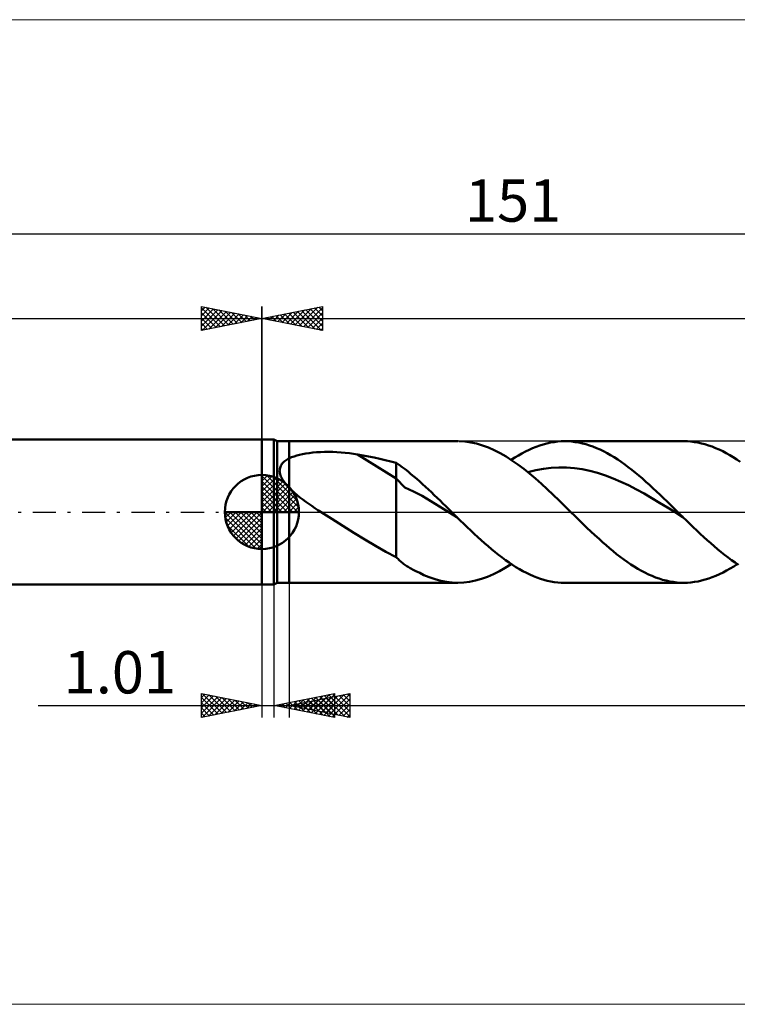
# Model space of a CAD drawing. Units: millimetres. Extents: x -87 to 200, y -41 to 41.
# Drawn here: x -20 to 39, y -41 to 41 of the extents above; entities that cross this region are included whole.
import ezdxf
from ezdxf.enums import TextEntityAlignment as Align

# ---------------------------------------------------------------- set-up
doc = ezdxf.new("R2010")
doc.units = ezdxf.units.MM
doc.header["$LTSCALE"] = 4.8
doc.linetypes.add('LONGDASH_DASH', pattern=[0.85, 0.4, -0.2, 0.05, -0.2])
for name, color, linetype in [('1', 4, 'CONTINUOUS'), ('2', 7, 'CONTINUOUS'), ('4', 2, 'LONGDASH_DASH'), ('CUT', 1, 'CONTINUOUS'), ('INFTOTAL', 9, 'CONTINUOUS'), ('NOCUT', 7, 'CONTINUOUS'), ('SK1', 4, 'CONTINUOUS'), ('SK2', 7, 'CONTINUOUS'), ('SK4', 2, 'LONGDASH_DASH')]:
    doc.layers.add(name, color=color, linetype=linetype)
doc.styles.get("Standard").update_dxf_attribs({"font": 'Monospac821 BT'})

msp = doc.modelspace()

# ---------------------------------------------------------------- linework, layer by layer
at = {"color": 4, "linetype": 'Continuous'}
for p, q in [((0, 2.983), (0.077, 3.06)), ((0, 2.55), (0.474, 3.024)), ((0, 2.983), (2.983, 0)), ((0, 2.117), (0.83, 2.946)), ((0, 1.684), (1.153, 2.836)), ((0, 1.25), (1.447, 2.698)), ((0, 2.55), (2.55, 0)), ((0, 0.817), (1.717, 2.534)), ((0.377, 3.039), (3.039, 0.377)), ((0.932, 2.917), (2.917, 0.932)), ((1.82, 2.462), (2.462, 1.82)), ((0, 0.384), (1.964, 2.349)), ((0, 2.117), (2.117, 0)), ((0, 1.684), (1.684, 0)), ((0.049, 0), (2.189, 2.14)), ((0.482, 0), (2.392, 1.91)), ((0.915, 0), (2.574, 1.659)), ((0, 1.25), (1.25, 0)), ((0, 0.817), (0.817, 0)), ((1.348, 0), (2.731, 1.383)), ((1.781, 0), (2.864, 1.082)), ((-3.06, -0.077), (-2.983, 0)), ((-3.024, -0.474), (-2.55, 0)), ((-2.946, -0.83), (-2.117, 0)), ((-2.836, -1.153), (-1.684, 0)), ((-2.698, -1.447), (-1.25, 0)), ((-2.647, 0), (0, -2.647)), ((-2.534, -1.717), (-0.817, 0)), ((-2.349, -1.964), (-0.384, 0)), ((-2.214, 0), (0, -2.214)), ((-1.781, 0), (0, -1.781)), ((-1.348, 0), (0, -1.348)), ((-0.915, 0), (0, -0.915)), ((-0.482, 0), (0, -0.482)), ((-0.049, 0), (0, -0.049)), ((0, 0.384), (0.384, 0)), ((2.214, 0), (2.968, 0.754)), ((2.647, 0), (3.037, 0.39)), ((-3.062, -0.019), (-0.019, -3.062)), ((-3.021, -0.492), (-0.492, -3.021)), ((-2.14, -2.189), (0, -0.049)), ((-1.91, -2.392), (0, -0.482)), ((-2.863, -1.084), (-1.084, -2.863)), ((-1.659, -2.574), (0, -0.915)), ((-1.383, -2.731), (0, -1.348)), ((-1.082, -2.864), (0, -1.781)), ((-0.754, -2.968), (0, -2.214)), ((-0.39, -3.037), (0, -2.647))]:
    msp.add_line(p, q, dxfattribs=at)
at = {"layer": '1', "color": 4, "linetype": 'CONTINUOUS', "lineweight": 50}
for p, q in [((0, 6), (1, 6)), ((0, -6), (0, 6)), ((1.26, 5.85), (1, 6)), ((1, -6), (1, 6)), ((1.26, 5.85), (2.26, 5.85)), ((1.26, -5.85), (1.26, 5.85)), ((2.26, 5.85), (16.19, 5.85)), ((2.26, -5.85), (2.26, 5.85)), ((16.77, 5.822), (16.282, 5.849)), ((17.256, 5.756), (16.77, 5.822)), ((17.743, 5.652), (17.256, 5.756)), ((23.552, 5.672), (23.846, 5.736)), ((23.846, 5.736), (24.14, 5.786)), ((24.14, 5.786), (24.435, 5.821)), ((24.435, 5.821), (24.729, 5.843)), ((24.729, 5.843), (25.024, 5.85)), ((25.316, 5.843), (25.024, 5.85)), ((25.024, 5.85), (34.869, 5.85)), ((25.608, 5.822), (25.316, 5.843)), ((25.9, 5.787), (25.608, 5.822)), ((26.191, 5.738), (25.9, 5.787)), ((26.483, 5.675), (26.191, 5.738)), ((35.159, 5.843), (34.866, 5.85)), ((35.452, 5.822), (35.159, 5.843)), ((35.744, 5.787), (35.452, 5.822)), ((36.035, 5.738), (35.744, 5.787)), ((36.326, 5.675), (36.035, 5.738)), ((3.909, 4.874), (4.204, 4.908)), ((4.204, 4.908), (4.512, 4.934)), ((4.512, 4.934), (4.834, 4.953)), ((4.834, 4.953), (5.167, 4.964)), ((5.167, 4.964), (5.511, 4.968)), ((5.858, 4.963), (5.511, 4.968)), ((6.203, 4.949), (5.858, 4.963)), ((6.546, 4.928), (6.203, 4.949)), ((6.888, 4.898), (6.546, 4.928)), ((7.228, 4.861), (6.888, 4.898)), ((18.231, 5.509), (17.743, 5.652)), ((18.717, 5.33), (18.231, 5.509)), ((19.204, 5.114), (18.717, 5.33)), ((19.691, 4.865), (19.204, 5.114)), ((21.491, 4.847), (21.785, 5.003)), ((21.785, 5.003), (22.079, 5.147)), ((22.079, 5.147), (22.374, 5.278)), ((22.374, 5.278), (22.668, 5.397)), ((22.668, 5.397), (22.963, 5.502)), ((22.963, 5.502), (23.257, 5.594)), ((23.257, 5.594), (23.552, 5.672)), ((26.774, 5.598), (26.483, 5.675)), ((27.065, 5.508), (26.774, 5.598)), ((27.357, 5.405), (27.065, 5.508)), ((27.649, 5.289), (27.357, 5.405)), ((27.942, 5.16), (27.649, 5.289)), ((28.234, 5.018), (27.942, 5.16)), ((28.526, 4.865), (28.234, 5.018)), ((36.616, 5.599), (36.326, 5.675)), ((36.907, 5.509), (36.616, 5.599)), ((37.199, 5.406), (36.907, 5.509)), ((37.492, 5.29), (37.199, 5.406)), ((37.785, 5.161), (37.492, 5.29)), ((38.078, 5.02), (37.785, 5.161)), ((38.37, 4.866), (38.078, 5.02)), ((1.716, 4.044), (1.78, 4.111)), ((1.78, 4.111), (1.849, 4.173)), ((1.849, 4.173), (1.924, 4.232)), ((1.924, 4.232), (2.002, 4.288)), ((2.002, 4.288), (2.085, 4.341)), ((2.085, 4.341), (2.171, 4.39)), ((2.171, 4.39), (2.26, 4.436)), ((2.26, 4.435), (2.448, 4.52)), ((2.448, 4.52), (2.654, 4.598)), ((2.654, 4.598), (2.875, 4.667)), ((2.875, 4.667), (3.111, 4.729)), ((3.111, 4.729), (3.362, 4.784)), ((3.362, 4.784), (3.628, 4.832)), ((3.628, 4.832), (3.909, 4.874)), ((7.566, 4.814), (7.228, 4.861)), ((7.902, 4.76), (7.566, 4.814)), ((11.105, 2.758), (7.902, 4.76)), ((8.362, 4.676), (7.902, 4.76)), ((8.822, 4.588), (8.362, 4.676)), ((9.282, 4.495), (8.822, 4.588)), ((9.741, 4.396), (9.282, 4.495)), ((10.198, 4.292), (9.741, 4.396)), ((10.653, 4.182), (10.198, 4.292)), ((11.105, 4.066), (10.653, 4.182)), ((20.178, 4.583), (19.691, 4.865)), ((20.665, 4.27), (20.178, 4.583)), ((20.607, 4.309), (20.902, 4.499)), ((21.152, 3.929), (20.665, 4.27)), ((20.902, 4.499), (21.196, 4.679)), ((21.196, 4.679), (21.491, 4.847)), ((28.817, 4.7), (28.526, 4.865)), ((29.108, 4.523), (28.817, 4.7)), ((29.4, 4.336), (29.108, 4.523)), ((29.692, 4.138), (29.4, 4.336)), ((29.984, 3.93), (29.692, 4.138)), ((38.661, 4.701), (38.37, 4.866)), ((38.952, 4.524), (38.661, 4.701)), ((39.243, 4.337), (38.952, 4.524)), ((39.534, 4.139), (39.243, 4.337)), ((1.467, 3.393), (1.469, 3.484)), ((1.473, 3.301), (1.467, 3.393)), ((1.469, 3.484), (1.479, 3.572)), ((1.487, 3.209), (1.473, 3.301)), ((1.479, 3.572), (1.499, 3.658)), ((1.499, 3.658), (1.527, 3.742)), ((1.527, 3.742), (1.563, 3.823)), ((1.563, 3.823), (1.607, 3.901)), ((1.607, 3.901), (1.658, 3.974)), ((1.658, 3.974), (1.716, 4.044)), ((11.355, 3.896), (11.105, 4.066)), ((11.105, -3.728), (11.105, 4.066)), ((11.602, 3.717), (11.355, 3.896)), ((11.843, 3.531), (11.602, 3.717)), ((12.08, 3.337), (11.843, 3.531)), ((12.318, 3.138), (12.08, 3.337)), ((21.639, 3.561), (21.152, 3.929)), ((22.126, 3.17), (21.639, 3.561)), ((21.984, 3.286), (22.624, 3.446)), ((22.624, 3.446), (23.264, 3.566)), ((23.264, 3.566), (23.904, 3.645)), ((23.904, 3.645), (24.545, 3.686)), ((25.185, 3.679), (24.545, 3.686)), ((25.825, 3.625), (25.185, 3.679)), ((26.465, 3.53), (25.825, 3.625)), ((27.106, 3.405), (26.465, 3.53)), ((27.746, 3.238), (27.106, 3.405)), ((30.276, 3.712), (29.984, 3.93)), ((30.568, 3.486), (30.276, 3.712)), ((30.86, 3.251), (30.568, 3.486)), ((0, 0), (0, 3.062)), ((1.51, 3.117), (1.487, 3.209)), ((1.539, 3.025), (1.51, 3.117)), ((1.574, 2.933), (1.539, 3.025)), ((1.616, 2.842), (1.574, 2.933)), ((1.663, 2.752), (1.616, 2.842)), ((1.715, 2.662), (1.663, 2.752)), ((1.772, 2.573), (1.715, 2.662)), ((1.833, 2.485), (1.772, 2.573)), ((1.897, 2.399), (1.833, 2.485)), ((11.816, 2.026), (11.105, 2.758)), ((12.556, 2.936), (12.318, 3.138)), ((12.797, 2.729), (12.556, 2.936)), ((13.039, 2.518), (12.797, 2.729)), ((13.28, 2.302), (13.039, 2.518)), ((22.612, 2.757), (22.126, 3.17)), ((23.098, 2.326), (22.612, 2.757)), ((28.387, 3.025), (27.746, 3.238)), ((29.027, 2.778), (28.387, 3.025)), ((29.667, 2.505), (29.027, 2.778)), ((30.307, 2.205), (29.667, 2.505)), ((31.152, 3.009), (30.86, 3.251)), ((31.444, 2.759), (31.152, 3.009)), ((31.736, 2.502), (31.444, 2.759)), ((32.027, 2.24), (31.736, 2.502)), ((1.965, 2.313), (1.897, 2.399)), ((2.036, 2.229), (1.965, 2.313)), ((2.109, 2.147), (2.036, 2.229)), ((2.184, 2.066), (2.109, 2.147)), ((2.26, 1.987), (2.184, 2.066)), ((2.469, 1.784), (2.26, 1.987)), ((2.689, 1.586), (2.469, 1.784)), ((12.531, 1.7), (11.816, 2.026)), ((13.25, 1.344), (12.531, 1.7)), ((13.522, 2.083), (13.28, 2.302)), ((13.762, 1.86), (13.522, 2.083)), ((14.002, 1.633), (13.762, 1.86)), ((14.242, 1.404), (14.002, 1.633)), ((23.583, 1.881), (23.098, 2.326)), ((24.07, 1.423), (23.583, 1.881)), ((30.948, 1.871), (30.307, 2.205)), ((31.588, 1.516), (30.948, 1.871)), ((32.319, 1.971), (32.027, 2.24)), ((32.611, 1.699), (32.319, 1.971)), ((32.903, 1.422), (32.611, 1.699)), ((2.916, 1.396), (2.689, 1.586)), ((3.148, 1.211), (2.916, 1.396)), ((3.386, 1.03), (3.148, 1.211)), ((3.631, 0.851), (3.386, 1.03)), ((3.88, 0.674), (3.631, 0.851)), ((13.963, 0.901), (13.25, 1.344)), ((14.677, 0.466), (13.963, 0.901)), ((14.483, 1.173), (14.242, 1.404)), ((14.724, 0.941), (14.483, 1.173)), ((14.964, 0.707), (14.724, 0.941)), ((24.558, 0.954), (24.07, 1.423)), ((25.045, 0.479), (24.558, 0.954)), ((32.228, 1.147), (31.588, 1.516)), ((32.868, 0.769), (32.228, 1.147)), ((33.195, 1.142), (32.903, 1.422)), ((33.488, 0.859), (33.195, 1.142)), ((33.78, 0.574), (33.488, 0.859)), ((0, 0), (-3.062, 0)), ((0, 0), (3.062, 0)), ((0, -3.062), (0, 0)), ((4.132, 0.5), (3.88, 0.674)), ((4.384, 0.33), (4.132, 0.5)), ((4.636, 0.164), (4.384, 0.33)), ((4.887, 0), (4.636, 0.164)), ((5.793, -0.578), (4.887, 0)), ((15.393, 0.027), (14.677, 0.466)), ((15.204, 0.472), (14.964, 0.707)), ((15.444, 0.236), (15.204, 0.472)), ((16.108, -0.416), (15.393, 0.027)), ((15.685, 0), (15.444, 0.236)), ((15.755, -0.069), (15.685, 0)), ((25.53, 0), (25.045, 0.479)), ((25.861, -0.327), (25.53, 0)), ((33.509, 0.376), (32.868, 0.769)), ((34.149, -0.023), (33.509, 0.376)), ((34.072, 0.287), (33.78, 0.574)), ((34.364, 0), (34.072, 0.287)), ((34.434, -0.07), (34.364, 0)), ((6.7, -1.147), (5.793, -0.578)), ((15.825, -0.138), (15.755, -0.069)), ((15.895, -0.207), (15.825, -0.138)), ((15.966, -0.276), (15.895, -0.207)), ((16.036, -0.345), (15.966, -0.276)), ((16.106, -0.414), (16.036, -0.345)), ((16.394, -0.696), (16.106, -0.414)), ((16.681, -0.976), (16.394, -0.696)), ((26.192, -0.653), (25.861, -0.327)), ((26.525, -0.977), (26.192, -0.653)), ((34.789, -0.419), (34.149, -0.023)), ((34.505, -0.139), (34.434, -0.07)), ((34.576, -0.209), (34.505, -0.139)), ((34.647, -0.278), (34.576, -0.209)), ((34.717, -0.348), (34.647, -0.278)), ((34.788, -0.417), (34.717, -0.348)), ((35.075, -0.699), (34.788, -0.417)), ((35.362, -0.979), (35.075, -0.699)), ((7.604, -1.711), (6.7, -1.147)), ((16.969, -1.254), (16.681, -0.976)), ((17.256, -1.529), (16.969, -1.254)), ((17.544, -1.8), (17.256, -1.529)), ((26.859, -1.297), (26.525, -0.977)), ((27.193, -1.614), (26.859, -1.297)), ((27.526, -1.925), (27.193, -1.614)), ((35.65, -1.256), (35.362, -0.979)), ((35.938, -1.531), (35.65, -1.256)), ((36.226, -1.802), (35.938, -1.531)), ((8.497, -2.265), (7.604, -1.711)), ((9.377, -2.797), (8.497, -2.265)), ((17.832, -2.067), (17.544, -1.8)), ((18.12, -2.33), (17.832, -2.067)), ((18.407, -2.586), (18.12, -2.33)), ((27.858, -2.231), (27.526, -1.925)), ((28.149, -2.494), (27.858, -2.231)), ((36.513, -2.069), (36.226, -1.802)), ((36.801, -2.331), (36.513, -2.069)), ((37.088, -2.588), (36.801, -2.331)), ((10.236, -3.285), (9.377, -2.797)), ((18.695, -2.837), (18.407, -2.586)), ((18.983, -3.081), (18.695, -2.837)), ((19.27, -3.318), (18.983, -3.081)), ((28.44, -2.75), (28.149, -2.494)), ((28.73, -3), (28.44, -2.75)), ((29.022, -3.243), (28.73, -3)), ((29.314, -3.478), (29.022, -3.243)), ((37.376, -2.838), (37.088, -2.588)), ((37.663, -3.082), (37.376, -2.838)), ((37.95, -3.319), (37.663, -3.082)), ((11.105, -3.728), (10.236, -3.285)), ((11.177, -3.807), (11.105, -3.728)), ((11.251, -3.884), (11.177, -3.807)), ((11.326, -3.959), (11.251, -3.884)), ((11.403, -4.032), (11.326, -3.959)), ((11.482, -4.102), (11.403, -4.032)), ((19.558, -3.547), (19.27, -3.318)), ((19.845, -3.768), (19.558, -3.547)), ((20.133, -3.98), (19.845, -3.768)), ((20.421, -4.183), (20.133, -3.98)), ((29.608, -3.705), (29.314, -3.478)), ((29.901, -3.923), (29.608, -3.705)), ((30.194, -4.131), (29.901, -3.923)), ((38.237, -3.547), (37.95, -3.319)), ((38.524, -3.768), (38.237, -3.547)), ((38.812, -3.98), (38.524, -3.768)), ((39.1, -4.182), (38.812, -3.98)), ((11.562, -4.171), (11.482, -4.102)), ((11.643, -4.236), (11.562, -4.171)), ((11.725, -4.299), (11.643, -4.236)), ((11.809, -4.359), (11.725, -4.299)), ((11.896, -4.419), (11.809, -4.359)), ((11.985, -4.477), (11.896, -4.419)), ((12.075, -4.533), (11.985, -4.477)), ((12.166, -4.588), (12.075, -4.533)), ((12.259, -4.64), (12.166, -4.588)), ((12.353, -4.691), (12.259, -4.64)), ((12.459, -4.746), (12.353, -4.691)), ((12.727, -4.883), (12.459, -4.746)), ((13.04, -5.042), (12.727, -4.883)), ((19.624, -4.901), (20.115, -4.621)), ((20.115, -4.621), (20.607, -4.309)), ((20.709, -4.376), (20.421, -4.183)), ((20.996, -4.558), (20.709, -4.376)), ((21.284, -4.73), (20.996, -4.558)), ((21.572, -4.891), (21.284, -4.73)), ((30.486, -4.33), (30.194, -4.131)), ((30.777, -4.518), (30.486, -4.33)), ((31.068, -4.695), (30.777, -4.518)), ((31.359, -4.86), (31.068, -4.695)), ((31.651, -5.014), (31.359, -4.86)), ((38.11, -5.003), (38.405, -4.847)), ((38.405, -4.847), (38.699, -4.679)), ((38.699, -4.679), (38.992, -4.499)), ((38.992, -4.499), (39.286, -4.308)), ((39.387, -4.375), (39.1, -4.182)), ((13.391, -5.21), (13.04, -5.042)), ((13.833, -5.396), (13.391, -5.21)), ((14.305, -5.559), (13.833, -5.396)), ((14.779, -5.686), (14.305, -5.559)), ((15.25, -5.777), (14.779, -5.686)), ((17.167, -5.771), (17.658, -5.673)), ((17.658, -5.673), (18.15, -5.535)), ((18.15, -5.535), (18.641, -5.36)), ((18.641, -5.36), (19.133, -5.148)), ((19.133, -5.148), (19.624, -4.901)), ((21.859, -5.041), (21.572, -4.891)), ((22.147, -5.178), (21.859, -5.041)), ((22.435, -5.304), (22.147, -5.178)), ((22.722, -5.417), (22.435, -5.304)), ((23.01, -5.518), (22.722, -5.417)), ((23.298, -5.605), (23.01, -5.518)), ((23.586, -5.68), (23.298, -5.605)), ((23.873, -5.741), (23.586, -5.68)), ((31.943, -5.156), (31.651, -5.014)), ((32.237, -5.286), (31.943, -5.156)), ((32.53, -5.403), (32.237, -5.286)), ((32.823, -5.506), (32.53, -5.403)), ((33.116, -5.597), (32.823, -5.506)), ((33.407, -5.674), (33.116, -5.597)), ((33.698, -5.737), (33.407, -5.674)), ((36.047, -5.736), (36.34, -5.672)), ((36.34, -5.672), (36.633, -5.594)), ((36.633, -5.594), (36.927, -5.502)), ((36.927, -5.502), (37.222, -5.397)), ((37.222, -5.397), (37.518, -5.279)), ((37.518, -5.279), (37.814, -5.147)), ((37.814, -5.147), (38.11, -5.003)), ((0, -6), (1, -6)), ((1, -6), (1.26, -5.85)), ((1.26, -5.85), (2.26, -5.85)), ((16.19, -5.85), (2.26, -5.85)), ((15.72, -5.832), (15.25, -5.777)), ((16.189, -5.85), (15.72, -5.832)), ((16.189, -5.85), (16.677, -5.83)), ((16.677, -5.83), (17.167, -5.771)), ((24.161, -5.788), (23.873, -5.741)), ((24.448, -5.823), (24.161, -5.788)), ((24.736, -5.843), (24.448, -5.823)), ((25.024, -5.85), (24.736, -5.843)), ((34.869, -5.85), (25.024, -5.85)), ((33.989, -5.786), (33.698, -5.737)), ((34.28, -5.821), (33.989, -5.786)), ((34.573, -5.843), (34.28, -5.821)), ((34.866, -5.85), (34.573, -5.843)), ((34.866, -5.85), (35.162, -5.843)), ((35.162, -5.843), (35.458, -5.822)), ((35.458, -5.822), (35.753, -5.786)), ((35.753, -5.786), (36.047, -5.736))]:
    msp.add_line(p, q, dxfattribs=at)
for start, end in [(90, 180), (0, 90), (180, 270), (270, 0)]:
    msp.add_arc((0, 0), 3.062, start, end, dxfattribs=at)
at = {"layer": '2', "color": 7, "linetype": 'CONTINUOUS', "lineweight": 25}
for p, q in [((0, 0), (0, 17)), ((0, 16), (5, 17)), ((0.959, 15.808), (1.438, 16.288)), ((1.313, 15.738), (1.969, 16.394)), ((1.516, 16.303), (2.274, 15.545)), ((1.666, 15.667), (2.499, 16.5)), ((1.869, 16.374), (2.804, 15.439)), ((2.02, 15.596), (3.029, 16.606)), ((2.223, 16.445), (3.335, 15.333)), ((2.373, 15.525), (3.56, 16.712)), ((2.577, 16.515), (3.865, 15.227)), ((2.727, 15.455), (4.09, 16.818)), ((2.93, 16.586), (4.395, 15.121)), ((3.08, 15.384), (4.62, 16.924)), ((3.284, 16.657), (4.926, 15.015)), ((3.434, 15.313), (5, 16.879)), ((3.637, 16.727), (5, 15.365)), ((3.787, 15.243), (5, 16.455)), ((3.991, 16.798), (5, 15.789)), ((4.344, 16.869), (5, 16.213)), ((4.698, 16.94), (5, 16.637)), ((5, 17), (5, 15)), ((0, 16), (96.26, 16)), ((5, 15), (0, 16)), ((0.102, 16.02), (0.153, 15.97)), ((0.252, 15.95), (0.378, 16.076)), ((0.455, 16.091), (0.683, 15.863)), ((0.605, 15.879), (0.908, 16.182)), ((0.809, 16.162), (1.213, 15.757)), ((1.162, 16.232), (1.744, 15.651)), ((4.141, 15.172), (5, 16.031)), ((4.495, 15.101), (5, 15.607)), ((4.848, 15.03), (5, 15.182)), ((0, -6), (0, -17)), ((1.01, -17), (1.01, -6)), ((2.26, -5.85), (2.26, -17)), ((-5, -17), (-5, -15)), ((-5, -15), (0, -16)), ((-5, -15.346), (-4.712, -15.058)), ((-5, -15.77), (-4.358, -15.128)), ((-5, -16.194), (-4.005, -15.199)), ((-5, -16.619), (-3.651, -15.27)), ((-5, -15.346), (-3.621, -16.724)), ((-4.946, -16.989), (-3.298, -15.34)), ((-4.902, -15.02), (-3.268, -16.654)), ((-4.416, -16.883), (-2.944, -15.411)), ((-4.372, -15.126), (-2.914, -16.583)), ((-3.841, -15.232), (-2.561, -16.512)), ((-3.311, -15.338), (-2.207, -16.441)), ((-2.781, -15.444), (-1.854, -16.371)), ((1.01, -16), (6.01, -15)), ((2.26, -16), (7.26, -15)), ((2.998, -16.398), (3.992, -15.404)), ((3.352, -16.468), (4.523, -15.297)), ((3.705, -16.539), (5.053, -15.191)), ((3.735, -15.455), (5.098, -16.818)), ((4.059, -16.61), (5.583, -15.085)), ((4.089, -15.384), (5.628, -16.924)), ((4.229, -16.394), (5.214, -15.409)), ((4.412, -16.681), (6.01, -15.083)), ((4.442, -15.314), (6.01, -16.881)), ((4.583, -16.465), (5.744, -15.303)), ((4.796, -15.243), (6.01, -16.457)), ((4.936, -16.535), (6.275, -15.197)), ((4.966, -15.459), (6.319, -16.812)), ((5.149, -15.172), (6.01, -16.033)), ((5.29, -16.606), (6.805, -15.091)), ((5.32, -15.388), (6.849, -16.918)), ((5.503, -15.101), (6.01, -15.609)), ((5.643, -16.677), (7.26, -15.06)), ((5.673, -15.317), (7.26, -16.904)), ((5.856, -15.031), (6.01, -15.184)), ((6.01, -15), (6.01, -17)), ((6.027, -15.247), (7.26, -16.48)), ((6.38, -15.176), (7.26, -16.056)), ((6.734, -15.105), (7.26, -15.631)), ((7.087, -15.035), (7.26, -15.207)), ((7.26, -15), (7.26, -17)), ((-18.475, -16), (11.01, -16)), ((-5, -15.77), (-3.975, -16.795)), ((0, -16), (-5, -17)), ((-5, -16.194), (-4.329, -16.866)), ((-3.886, -16.777), (-2.591, -15.482)), ((-3.355, -16.671), (-2.237, -15.553)), ((-2.825, -16.565), (-1.883, -15.623)), ((-2.295, -16.459), (-1.53, -15.694)), ((-2.25, -15.55), (-1.5, -16.3)), ((-1.764, -16.353), (-1.176, -15.765)), ((-1.72, -15.656), (-1.147, -16.229)), ((-1.234, -16.247), (-0.823, -15.835)), ((-1.19, -15.762), (-0.793, -16.159)), ((-0.704, -16.141), (-0.469, -15.906)), ((-0.659, -15.868), (-0.44, -16.088)), ((-0.173, -16.035), (-0.116, -15.977)), ((-0.129, -15.974), (-0.086, -16.017)), ((6.01, -17), (1.01, -16)), ((1.231, -16.044), (1.341, -15.934)), ((1.26, -15.95), (1.385, -16.075)), ((1.584, -16.115), (1.871, -15.828)), ((1.614, -15.879), (1.916, -16.181)), ((1.938, -16.186), (2.401, -15.722)), ((1.967, -15.809), (2.446, -16.287)), ((2.26, -16), (96.26, -16)), ((7.26, -17), (2.26, -16)), ((2.291, -16.256), (2.932, -15.616)), ((2.321, -15.738), (2.976, -16.393)), ((2.462, -16.04), (2.562, -15.94)), ((2.491, -15.954), (2.607, -16.069)), ((2.645, -16.327), (3.462, -15.51)), ((2.674, -15.667), (3.507, -16.499)), ((2.815, -16.111), (3.093, -15.833)), ((2.845, -15.883), (3.137, -16.175)), ((3.028, -15.596), (4.037, -16.605)), ((3.169, -16.182), (3.623, -15.727)), ((3.198, -15.812), (3.667, -16.282)), ((3.382, -15.526), (4.567, -16.711)), ((3.522, -16.252), (4.153, -15.621)), ((3.552, -15.742), (4.198, -16.388)), ((3.876, -16.323), (4.684, -15.515)), ((3.905, -15.671), (4.728, -16.494)), ((4.259, -15.6), (5.258, -16.6)), ((4.613, -15.53), (5.789, -16.706)), ((4.766, -16.751), (6.01, -15.507)), ((5.12, -16.822), (6.01, -15.932)), ((5.997, -16.747), (7.26, -15.484)), ((6.351, -16.818), (7.26, -15.909)), ((-5, -16.619), (-4.682, -16.936)), ((5.473, -16.893), (6.01, -16.356)), ((5.827, -16.963), (6.01, -16.78)), ((6.704, -16.889), (7.26, -16.333)), ((7.058, -16.96), (7.26, -16.757))]:
    msp.add_line(p, q, dxfattribs=at)
at = {"layer": '4', "color": 2, "linetype": 'LONGDASH_DASH', "lineweight": 25}
msp.add_line((0, 0), (96.26, 0), dxfattribs=at)
at = {"layer": 'CUT', "color": 1, "linetype": 'CONTINUOUS', "lineweight": 25}
for p, q in [((92.883, 5.85), (2.26, 5.85)), ((2.26, 5.85), (2.26, 0)), ((2.26, 0), (96.26, 0))]:
    msp.add_line(p, q, dxfattribs=at)
at = {"layer": 'INFTOTAL', "color": 9, "linetype": 'CONTINUOUS', "lineweight": 18}
for p, q in [((139.986, 40.7), (-86.614, 40.7)), ((-86.614, -40.7), (139.986, -40.7))]:
    msp.add_line(p, q, dxfattribs=at)
at = {"layer": 'NOCUT', "color": 7, "linetype": 'CONTINUOUS', "lineweight": 25}
for p, q in [((0, 0), (0, 6)), ((0, 6), (1, 6)), ((1.26, 5.85), (1, 6)), ((2.26, 5.85), (1.26, 5.85)), ((2.26, 0), (2.26, 5.85)), ((1, 0), (0, 0)), ((1, 0), (2.26, 0))]:
    msp.add_line(p, q, dxfattribs=at)
at = {"layer": 'SK1', "color": 4, "linetype": 'CONTINUOUS', "lineweight": 50}
for p, q in [((0, 6), (-54.14, 6)), ((-54.14, -6), (0, -6))]:
    msp.add_line(p, q, dxfattribs=at)
at = {"layer": 'SK2', "color": 7, "linetype": 'CONTINUOUS', "lineweight": 25}
for p, q in [((-54.74, 23), (96.26, 23)), ((-5, 15), (-5, 17)), ((-5, 17), (0, 16)), ((-5, 16.637), (-4.698, 16.94)), ((-5, 16.879), (-3.434, 15.313)), ((-5, 16.213), (-4.344, 16.869)), ((-5, 15.789), (-3.991, 16.798)), ((-5, 15.365), (-3.637, 16.727)), ((-5, 16.455), (-3.787, 15.243)), ((-4.926, 15.015), (-3.284, 16.657)), ((-4.62, 16.924), (-3.08, 15.384)), ((-4.395, 15.121), (-2.93, 16.586)), ((-4.09, 16.818), (-2.727, 15.455)), ((-3.865, 15.227), (-2.577, 16.515)), ((-3.56, 16.712), (-2.373, 15.525)), ((-3.335, 15.333), (-2.223, 16.445)), ((-3.029, 16.606), (-2.02, 15.596)), ((-2.804, 15.439), (-1.869, 16.374)), ((-2.499, 16.5), (-1.666, 15.667)), ((-2.274, 15.545), (-1.516, 16.303)), ((-1.969, 16.394), (-1.313, 15.738)), ((-1.438, 16.288), (-0.959, 15.808)), ((0, 17), (0, 6)), ((-54.74, 16), (0, 16)), ((-5, 16.031), (-4.141, 15.172)), ((0, 16), (-5, 15)), ((-5, 15.607), (-4.495, 15.101)), ((-1.744, 15.651), (-1.162, 16.232)), ((-1.213, 15.757), (-0.809, 16.162)), ((-0.908, 16.182), (-0.605, 15.879)), ((-0.683, 15.863), (-0.455, 16.091)), ((-0.378, 16.076), (-0.252, 15.95)), ((-0.153, 15.97), (-0.102, 16.02)), ((-5, 15.182), (-4.848, 15.03))]:
    msp.add_line(p, q, dxfattribs=at)
at = {"layer": 'SK4', "color": 2, "linetype": 'LONGDASH_DASH', "lineweight": 25}
msp.add_line((-59.74, 0), (101.26, 0), dxfattribs=at)

# ---------------------------------------------------------------- texts
at = {"layer": '2', "color": 7, "linetype": 'CONTINUOUS', "lineweight": 25}
msp.add_text('1.01', height=3.5, dxfattribs=at).set_placement((-11.738, -15), align=Align.CENTER)
at = {"layer": 'SK2', "color": 7, "linetype": 'CONTINUOUS', "lineweight": 25}
msp.add_text('151', height=3.5, dxfattribs=at).set_placement((20.76, 24), align=Align.CENTER)

doc.saveas('drawing.dxf')
